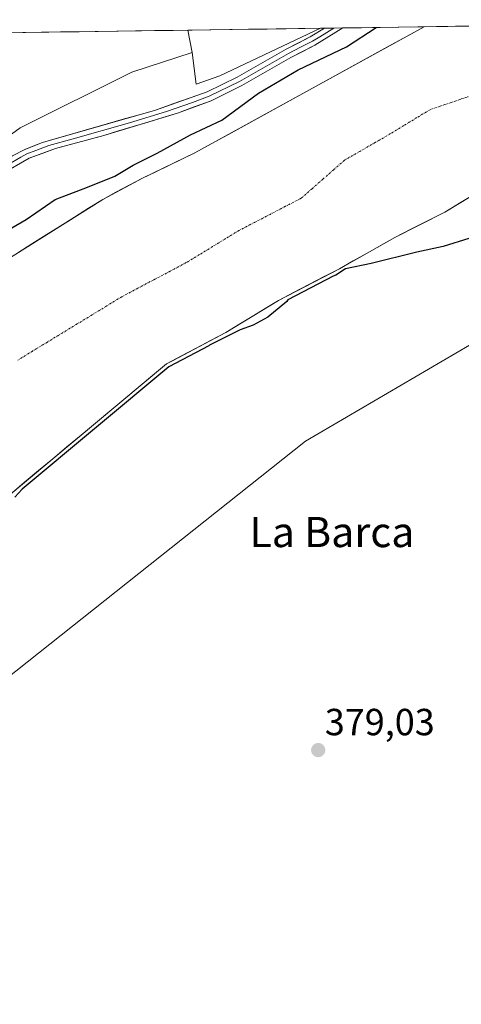
# Model space of a CAD drawing. Units: metres. Extents: x 597117 to 600562, y 4736055 to 4738418.
# Drawn here: x 599023 to 599140, y 4738138 to 4738400 of the extents above; entities that cross this region are included whole.
import ezdxf
from ezdxf.enums import TextEntityAlignment as Align

# ---------------------------------------------------------------- set-up
doc = ezdxf.new("R2010")
doc.units = ezdxf.units.M
doc.header["$MEASUREMENT"] = 0
doc.linetypes.add('TRAZO_Y_PUNTO', pattern=[1, 0.5, -0.25, 0, -0.25])
for name, color, linetype, lineweight in [('Arbolado forestal CxS', 92, 'Continuous', 0), ('Carátula', 7, 'Continuous', 5), ('Corriente natural Cxs', 5, 'Continuous', 13), ('Corriente natural eje', 5, 'TRAZO_Y_PUNTO', 0), ('Corriente natural superficial', 5, 'Continuous', 13), ('Cultivos herbáceos CxS', 92, 'Continuous', 0), ('Cultivos leñosos CxS', 92, 'Continuous', 0), ('Curva de nivel maestra', 36, 'Continuous', 30), ('Huerta CxS', 92, 'Continuous', 0), ('Layer 0', 7, 'Continuous', 0), ('Matorral CxS', 135, 'Continuous', 0), ('Municipio CxS', 142, 'Continuous', 0), ('Punto de cota en terreno', 7, 'Continuous', 0), ('Rótulo de punto de cota en terreno', 19, 'Continuous', 0), ('Suelo desnudo CxS', 43, 'Continuous', 0), ('Texto cartográfico', 19, 'Continuous', 0)]:
    doc.layers.add(name, color=color, linetype=linetype, lineweight=lineweight)
doc.styles.add('Arial', font='txt', dxfattribs={"height": 0.2})

# ---------------------------------------------------------------- blocks, each defined once
blk = doc.blocks.new('*U151')
at = {"layer": 'Cultivos leñosos CxS', "color": 92, "linetype": 'Continuous', "lineweight": 0}
blk.add_polyline3d([(598928.7445, 4737863.3017, 377.2439), (598897.9035, 4737891.5335, 377.6868), (598889.4747, 4737900.2631, 377.2604), (598886.9815, 4737956.7115, 377.6415), (598893.6875, 4737981.5079, 377.6318), (598909.2821, 4738024.5079, 377.6666), (598915.4249, 4738047.1891, 377.5944), (598928.6497, 4738100.9195, 377.6002), (598946.0531, 4738155.1599, 377.9348), (598960.3115, 4738174.0887, 378.2328), (599001.5349, 4738210.4665, 378.6849), (599099.0821, 4738287.7933, 379.2234), (599157.0705, 4738321.8049, 379.4355), (599215.5765, 4738344.2359, 379.4966), (599268.5861, 4738375.8883, 379.4775), (599344.4163, 4738383.1359, 379.5195), (599422.4765, 4738385.3651, 379.5929), (599481.0215, 4738380.9037, 378.651)], dxfattribs=at)
blk = doc.blocks.new('*U157')
at = {"layer": 'Matorral CxS', "color": 135, "linetype": 'Continuous', "lineweight": 0}
blk.add_polyline3d([(598972.54, 4738333.95, 377.63), (599023.37, 4738370.92, 377.44), (599052.95, 4738385.71, 378.02), (599069.02, 4738390.93, 378.47), (599070.01, 4738382.52, 375.98), (599076.29, 4738384.71, 376.02), (599102.99, 4738397.34, 376.04), (599130.5, 4738397.73, 373.67), (599130.5, 4738397.73, 373.67), (599069.73, 4738364.28, 373.59), (599055.85, 4738357.56, 372.64), (599045.25, 4738351.96, 373.61), (599015.21, 4738333.08, 373.16)], dxfattribs=at)
blk = doc.blocks.new('*U163')
at = {"layer": 'Suelo desnudo CxS', "color": 43, "linetype": 'Continuous', "lineweight": 0}
for points in [[(598826.1, 4738126.38, 373.77), (598837.93, 4738140.76, 372.63), (598852.26, 4738161.15, 373.63), (598874.41, 4738192.68, 373.12), (598896.65, 4738219, 372.75), (598917.21, 4738239.56, 373.18), (598946.93, 4738274.52, 372.95), (598955.97, 4738283.89, 372.86), (598961.13, 4738289.24, 374.33), (598976.73, 4738302.76, 373.44), (598999.89, 4738322.12, 372.85), (599015.21, 4738333.08, 373.16), (599045.25, 4738351.96, 373.61), (599055.85, 4738357.56, 372.64), (599069.73, 4738364.28, 373.59), (599130.5, 4738397.73, 373.67), (599130.5, 4738397.73, 373.67), (599261.52, 4738399.61, 374.01)], [(599146.13, 4738354.68, 373.78), (599140.33, 4738351.19, 373.16), (599136.01, 4738348.6, 373.34), (599122.77, 4738341.88, 374.49), (599108.05, 4738333.56, 375.86), (599091.85, 4738325.16, 375.92), (599077.93, 4738316.68, 376.16), (599063.73, 4738309.16, 376.56), (599062.21, 4738308.36, 376.65), (598994.25, 4738251.64, 375.47), (598978.21, 4738236.76, 375.03), (598958.25, 4738217.24, 374.47), (598938.01, 4738194.44, 373.8), (598903.41, 4738151.32, 373.7), (598898.13, 4738143.88, 373.61), (598887.01, 4738129.56, 372.63)]]:
    blk.add_polyline3d(points, dxfattribs=at)
blk = doc.blocks.new('*U166')
at = {"layer": 'Suelo desnudo CxS', "color": 43, "linetype": 'Continuous', "lineweight": 0}
blk.add_polyline3d([(599130.5, 4738397.73, 373.67), (599130.5, 4738397.73, 373.67), (599069.73, 4738364.28, 373.59), (599055.85, 4738357.56, 372.64), (599045.25, 4738351.96, 373.61), (599015.21, 4738333.08, 373.16), (598999.89, 4738322.12, 372.85), (598976.73, 4738302.76, 373.44), (598961.13, 4738289.24, 374.33), (598955.97, 4738283.89, 372.86)], dxfattribs=at)
blk = doc.blocks.new('*U170')
at = {"layer": 'Matorral CxS', "color": 135, "linetype": 'Continuous', "lineweight": 0}
blk.add_polyline3d([(599130.5, 4738397.73, 373.67), (599130.5, 4738397.73, 373.67), (599069.73, 4738364.28, 373.59), (599055.85, 4738357.56, 372.64), (599045.25, 4738351.96, 373.61), (599015.21, 4738333.08, 373.16), (598999.89, 4738322.12, 372.85), (598976.73, 4738302.76, 373.44), (598961.13, 4738289.24, 374.33), (598955.97, 4738283.89, 372.86)], dxfattribs=at)
blk = doc.blocks.new('*U174')
at = {"layer": 'Municipio CxS', "color": 142, "linetype": 'Continuous', "lineweight": 0}
blk.add_polyline3d([(599019.0775, 4738396.1327, 379.9535), (599024.0667, 4738396.2043, 379.9387), (599029.0559, 4738396.2758, 379.9205), (599034.0451, 4738396.3474, 379.9208), (599039.0343, 4738396.4189, 379.8921), (599044.0236, 4738396.4905, 379.8231), (599049.0128, 4738396.5621, 379.7714), (599054.002, 4738396.6336, 379.6721), (599058.9912, 4738396.7052, 379.3486), (599063.9804, 4738396.7767, 379.037), (599068.9696, 4738396.8483, 378.8775), (599073.9588, 4738396.9198, 378.7281), (599078.9481, 4738396.9914, 378.5774), (599083.9373, 4738397.0629, 378.3642), (599088.9265, 4738397.1345, 377.9817), (599093.9157, 4738397.206, 377.4893), (599098.9049, 4738397.2776, 376.6909), (599103.8941, 4738397.3491, 376.0865), (599108.8833, 4738397.4207, 375.9712), (599113.8725, 4738397.4922, 375.6123), (599118.8618, 4738397.5638, 375.0222), (599123.851, 4738397.6353, 374.2391), (599128.8402, 4738397.7069, 373.6062), (599133.8294, 4738397.7784, 373.759), (599138.8186, 4738397.85, 374.5572), (599143.8078, 4738397.9215, 374.9909)], dxfattribs=at)
blk = doc.blocks.new('*U206')
at = {"layer": 'Curva de nivel maestra', "color": 36, "linetype": 'Continuous', "lineweight": 30}
blk.add_polyline3d([(599017.23, 4738342.16, 375), (599024.95, 4738346.64, 375), (599032.67, 4738351.91, 375), (599041.26, 4738355.16, 375), (599048.44, 4738358.11, 375), (599053.35, 4738361.03, 375), (599059.69, 4738364.22, 375), (599068.58, 4738369.1, 375), (599076.87, 4738372.98, 375), (599086.58, 4738380.12, 375), (599097.1, 4738386.29, 375), (599109.95, 4738392.45, 375), (599117.78, 4738397.55, 375)], dxfattribs=at)
blk = doc.blocks.new('5PATER')
at = {"layer": 'Carátula', "linetype": 'Continuous', "lineweight": 5}
h = blk.add_hatch(color=250, dxfattribs=at)
edge = h.paths.add_edge_path()
edge.add_ellipse((0, 0.01), major_axis=(-1.33, -1.34), ratio=0.999422, start_angle=0, end_angle=360)

msp = doc.modelspace()

# ---------------------------------------------------------------- linework, layer by layer
at = {"layer": 'Arbolado forestal CxS', "color": 92, "linetype": 'Continuous', "lineweight": 0}
for points in [[(599481.02, 4738380.9, 378.65), (599422.48, 4738385.37, 379.59), (599344.42, 4738383.14, 379.52), (599268.59, 4738375.89, 379.48), (599215.58, 4738344.24, 379.5), (599157.07, 4738321.8, 379.44), (599099.08, 4738287.79, 379.22), (599001.53, 4738210.47, 378.68), (598960.31, 4738174.09, 378.23), (598946.05, 4738155.16, 377.93), (598928.65, 4738100.92, 377.6), (598922.99, 4738101.06, 377.26), (598914.95, 4738086.88, 376.75), (598905.5, 4738069.4, 376.82), (598894.16, 4738058.06, 376.85), (598882.35, 4738061.84, 376.77), (598869.13, 4738071.88, 375.31), (598865.28, 4738062.34, 375.3), (598862.31, 4738054.74, 375.39), (598793.27, 4737877.99, 372.31), (598770.68, 4737830.54, 372.61)], [(599482.48, 4738380.64, 378.58), (599481.02, 4738380.9, 378.65), (599422.48, 4738385.37, 379.59), (599344.42, 4738383.14, 379.52), (599268.59, 4738375.89, 379.48), (599215.58, 4738344.24, 379.5), (599157.07, 4738321.8, 379.44), (599099.08, 4738287.79, 379.22), (599001.53, 4738210.47, 378.68), (598960.31, 4738174.09, 378.23), (598946.05, 4738155.16, 377.93), (598928.65, 4738100.92, 377.6)], [(598887.01, 4738129.56, 372.63), (598898.13, 4738143.88, 373.61), (598903.41, 4738151.32, 373.7), (598938.01, 4738194.44, 373.8), (598958.25, 4738217.24, 374.47), (598978.21, 4738236.76, 375.03), (598994.25, 4738251.64, 375.47), (599062.21, 4738308.36, 376.65), (599063.73, 4738309.16, 376.56), (599077.93, 4738316.68, 376.16), (599091.85, 4738325.16, 375.92), (599108.05, 4738333.56, 375.86), (599122.77, 4738341.88, 374.49), (599136.01, 4738348.6, 373.34), (599140.33, 4738351.19, 373.16), (599146.13, 4738354.68, 373.78)], [(599146.13, 4738354.68, 373.78), (599140.33, 4738351.19, 373.16), (599136.01, 4738348.6, 373.34), (599122.77, 4738341.88, 374.49), (599108.05, 4738333.56, 375.86), (599091.85, 4738325.16, 375.92), (599077.93, 4738316.68, 376.16), (599063.73, 4738309.16, 376.56), (599062.21, 4738308.36, 376.65), (598994.25, 4738251.64, 375.47), (598978.21, 4738236.76, 375.03), (598958.25, 4738217.24, 374.47), (598938.01, 4738194.44, 373.8), (598903.41, 4738151.32, 373.7), (598898.13, 4738143.88, 373.61), (598887.01, 4738129.56, 372.63)]]:
    msp.add_polyline3d(points, dxfattribs=at)
at = {"layer": 'Corriente natural Cxs', "color": 5, "linetype": 'Continuous', "lineweight": 13}
for points in [[(599022.72, 4738337.8, 372.75), (599026.48, 4738340.16, 372.93), (599030.23, 4738342.52, 373.1), (599033.99, 4738344.88, 372.99), (599037.74, 4738347.24, 373.51), (599041.5, 4738349.6, 374.45), (599045.25, 4738351.96, 374.46), (599048.78, 4738353.83, 374.19), (599052.32, 4738355.69, 374), (599055.85, 4738357.56, 373.18), (599059.32, 4738359.24, 373.35), (599062.79, 4738360.92, 373.73), (599066.26, 4738362.6, 373.75), (599069.73, 4738364.28, 373.88), (599074.07, 4738366.67, 374.11), (599078.41, 4738369.06, 374.31), (599082.75, 4738371.45, 373.98), (599087.09, 4738373.84, 373.58), (599091.43, 4738376.23, 373.2), (599095.77, 4738378.62, 373.1), (599100.12, 4738381.01, 373.29), (599104.46, 4738383.39, 373.11), (599108.8, 4738385.78, 373.24), (599113.14, 4738388.17, 373.65), (599117.48, 4738390.56, 374.17), (599121.82, 4738392.95, 374.04), (599126.16, 4738395.34, 373.74), (599130.5, 4738397.73, 373.5), (599135.21, 4738397.8, 373.95), (599139.92, 4738397.87, 374.76), (599144.63, 4738397.93, 374.97)], [(599142.76, 4738352.65, 372.98), (599139.38, 4738350.63, 372.97), (599136.01, 4738348.6, 373.16), (599131.6, 4738346.36, 373.64), (599127.18, 4738344.12, 373.95), (599122.77, 4738341.88, 374.1), (599119.09, 4738339.8, 374.1), (599115.41, 4738337.72, 374.18), (599111.73, 4738335.64, 374.79), (599108.05, 4738333.56, 374.63), (599104, 4738331.46, 374.66), (599099.95, 4738329.36, 375.08), (599095.9, 4738327.26, 375.11), (599091.85, 4738325.16, 374.12), (599088.37, 4738323.04, 373.6), (599084.89, 4738320.92, 373.87), (599081.41, 4738318.8, 374.46), (599077.93, 4738316.68, 374.53), (599074, 4738314.6, 374.44), (599070.07, 4738312.52, 374.56), (599066.14, 4738310.44, 375.08), (599062.21, 4738308.36, 375.21), (599058.43, 4738305.21, 375.52), (599054.66, 4738302.06, 375.75), (599050.88, 4738298.91, 375.61), (599047.11, 4738295.76, 375.08), (599043.33, 4738292.6, 375.1), (599039.56, 4738289.45, 374.64), (599035.78, 4738286.3, 374.55), (599032.01, 4738283.15, 375.07), (599028.23, 4738280, 374.8), (599024.45, 4738276.85, 374.41), (599020.68, 4738273.7, 373.73)]]:
    msp.add_polyline3d(points, dxfattribs=at)
at = {"layer": 'Corriente natural eje', "color": 5, "linetype": 'TRAZO_Y_PUNTO', "lineweight": 0}
msp.add_polyline3d([(599143.98, 4738379.82, 373.89), (599140.02, 4738378.46, 373.69), (599136.05, 4738377.1, 373.52), (599132.09, 4738375.74, 373.39), (599128.6, 4738373.63, 373.26), (599125.11, 4738371.51, 373.19), (599121.62, 4738369.4, 373.14), (599117.55, 4738367.05, 373.14), (599113.47, 4738364.69, 373.18), (599109.4, 4738362.34, 373.24), (599106.53, 4738359.82, 373.31), (599103.66, 4738357.3, 373.37), (599100.79, 4738354.78, 373.4), (599097.92, 4738352.26, 373.43), (599093.79, 4738350.12, 373.49), (599089.67, 4738347.98, 373.51), (599085.54, 4738345.84, 373.44), (599081.41, 4738343.7, 373.29), (599077.91, 4738341.57, 373.1), (599074.42, 4738339.44, 372.96), (599070.92, 4738337.3, 372.88), (599067.42, 4738335.17, 372.89), (599063.14, 4738332.91, 372.93), (599058.86, 4738330.64, 372.95), (599054.57, 4738328.38, 372.95), (599050.29, 4738326.11, 372.99), (599046.35, 4738323.71, 373.05), (599042.42, 4738321.31, 373.13), (599038.48, 4738318.91, 373.18), (599034.54, 4738316.51, 373.2), (599030.61, 4738314.12, 373.18), (599026.67, 4738311.72, 373.11), (599022.73, 4738309.32, 373.03)], dxfattribs=at)
at = {"layer": 'Corriente natural superficial', "color": 5, "linetype": 'Continuous', "lineweight": 13}
for points in [[(599158.76, 4738398.14, 375.17), (599154.05, 4738398.07, 375.17), (599149.34, 4738398, 375), (599144.63, 4738397.93, 374.97), (599139.92, 4738397.87, 374.76), (599135.21, 4738397.8, 373.95), (599130.5, 4738397.73, 373.5)], [(599022.72, 4738337.8, 372.75), (599026.48, 4738340.16, 372.93), (599030.23, 4738342.52, 373.1), (599033.99, 4738344.88, 372.99), (599037.74, 4738347.24, 373.51), (599041.5, 4738349.6, 374.46), (599045.25, 4738351.96, 374.46), (599048.78, 4738353.83, 374.19), (599052.32, 4738355.69, 374), (599055.85, 4738357.56, 373.18), (599059.32, 4738359.24, 373.35), (599062.79, 4738360.92, 373.73), (599066.26, 4738362.6, 373.75), (599069.73, 4738364.28, 373.88), (599074.07, 4738366.67, 374.11), (599078.41, 4738369.06, 374.31), (599082.75, 4738371.45, 373.98), (599087.09, 4738373.84, 373.58), (599091.43, 4738376.23, 373.2), (599095.77, 4738378.62, 373.1), (599100.12, 4738381.01, 373.29), (599104.46, 4738383.39, 373.11), (599108.8, 4738385.78, 373.24), (599113.14, 4738388.17, 373.65), (599117.48, 4738390.56, 374.17), (599121.82, 4738392.95, 374.04), (599126.16, 4738395.34, 373.74), (599130.5, 4738397.73, 373.5)], [(599142.76, 4738352.65, 372.98), (599139.38, 4738350.63, 372.97), (599136.01, 4738348.6, 373.16), (599131.6, 4738346.36, 373.64), (599127.18, 4738344.12, 373.95), (599122.77, 4738341.88, 374.1), (599119.09, 4738339.8, 374.1), (599115.41, 4738337.72, 374.18), (599111.73, 4738335.64, 374.79), (599108.05, 4738333.56, 374.63), (599104, 4738331.46, 374.66), (599099.95, 4738329.36, 375.08), (599095.9, 4738327.26, 375.11), (599091.85, 4738325.16, 374.12), (599088.37, 4738323.04, 373.6), (599084.89, 4738320.92, 373.87), (599081.41, 4738318.8, 374.46), (599077.93, 4738316.68, 374.53), (599074, 4738314.6, 374.44), (599070.07, 4738312.52, 374.56), (599066.14, 4738310.44, 375.08), (599062.21, 4738308.36, 375.21), (599058.43, 4738305.21, 375.52), (599054.66, 4738302.06, 375.75), (599050.88, 4738298.91, 375.61), (599047.11, 4738295.76, 375.08), (599043.33, 4738292.6, 375.1), (599039.56, 4738289.45, 374.64), (599035.78, 4738286.3, 374.55), (599032.01, 4738283.15, 375.07), (599028.23, 4738280, 374.8), (599024.45, 4738276.85, 374.41), (599020.68, 4738273.7, 373.73)]]:
    msp.add_polyline3d(points, dxfattribs=at)
at = {"layer": 'Cultivos herbáceos CxS', "color": 92, "linetype": 'Continuous', "lineweight": 0}
msp.add_polyline3d([(598946.17, 4738303.83, 377.76), (598943.39, 4738307.81, 378.41), (598941.95, 4738306.8, 378.52), (598939.43, 4738311.84, 379.04), (598938.6, 4738313.49, 379.16), (598934.85, 4738320.92, 379.22), (598907.8, 4738394.54, 380.34), (599067.8, 4738396.83, 378.81), (599069.02, 4738390.93, 378.47), (599052.95, 4738385.71, 378.02), (599023.37, 4738370.92, 377.44), (598972.54, 4738333.95, 377.63), (598951.35, 4738308.61, 377.69), (598949.74, 4738307.11, 377.71), (598946.17, 4738303.83, 377.76)], close=True, dxfattribs=at)
for points in [[(599067.8, 4738396.83, 378.81), (598907.8, 4738394.54, 380.34)], [(599067.8, 4738396.83, 378.81), (599069.02, 4738390.93, 378.47)], [(599069.02, 4738390.93, 378.47), (599052.95, 4738385.71, 378.02), (599023.37, 4738370.92, 377.44), (598972.54, 4738333.95, 377.63), (598951.35, 4738308.61, 377.69), (598949.74, 4738307.11, 377.71), (598946.17, 4738303.83, 377.76)]]:
    msp.add_polyline3d(points, dxfattribs=at)
at = {"layer": 'Cultivos leñosos CxS', "color": 92, "linetype": 'Continuous', "lineweight": 0}
msp.add_polyline3d([(599482.48, 4738380.64, 378.58), (599481.02, 4738380.9, 378.65), (599422.48, 4738385.37, 379.59), (599344.42, 4738383.14, 379.52), (599268.59, 4738375.89, 379.48), (599215.58, 4738344.24, 379.5), (599157.07, 4738321.8, 379.44), (599099.08, 4738287.79, 379.22), (599001.53, 4738210.47, 378.68), (598960.31, 4738174.09, 378.23), (598946.05, 4738155.16, 377.93), (598928.65, 4738100.92, 377.6)], dxfattribs=at)
at = {"layer": 'Curva de nivel maestra', "color": 36, "linetype": 'Continuous', "lineweight": 30}
msp.add_polyline3d([(599142.36, 4738341.57, 375), (599135.59, 4738339.43, 375), (599128.57, 4738337.94, 375), (599116.44, 4738334.94, 375), (599109.66, 4738333.52, 375), (599107.07, 4738331.83, 375), (599106.37, 4738331.56, 375), (599094.36, 4738325.33, 375), (599094.08, 4738324.89, 375), (599089.05, 4738320.7, 375), (599085.19, 4738318.58, 375), (599081.68, 4738317.37, 375), (599073.62, 4738313.25, 375), (599073.39, 4738313.14, 375), (599062.77, 4738307.53, 0), (599023.88, 4738275.07, 375), (599021.91, 4738272.93, 375)], dxfattribs=at)
at = {"layer": 'Huerta CxS', "color": 92, "linetype": 'Continuous', "lineweight": 0}
msp.add_polyline3d([(599070.01, 4738382.52, 375.98), (599069.02, 4738390.93, 378.47), (599067.8, 4738396.83, 378.81), (599102.99, 4738397.34, 376.04), (599076.29, 4738384.71, 376.02), (599070.01, 4738382.52, 375.98)], close=True, dxfattribs=at)
for points in [[(599102.99, 4738397.34, 376.04), (599067.8, 4738396.83, 378.81)], [(599067.8, 4738396.83, 378.81), (599069.02, 4738390.93, 378.47)], [(599069.02, 4738390.93, 378.47), (599070.01, 4738382.52, 375.98), (599076.29, 4738384.71, 376.02), (599102.99, 4738397.34, 376.04)]]:
    msp.add_polyline3d(points, dxfattribs=at)
at = {"layer": 'Layer 0', "linetype": 'Continuous', "lineweight": 0}
for points in [[(599108.97, 4738397.42), (599108.97, 4738397.42), (599101.57, 4738392.84), (599095.16, 4738389.54), (599082.13, 4738382.12), (599074.02, 4738378.13), (599065.1, 4738374.82), (599045.57, 4738368.92), (599032.74, 4738365.45), (599025.71, 4738362.86), (599018.45, 4738358.68), (598997.29, 4738344.04), (598987.78, 4738336.61), (598979.08, 4738329.12), (598958.11, 4738306.8), (598941.66, 4738290.84), (598907.03, 4738252.24), (598889.81, 4738234.2), (598874.57, 4738215.96), (598854.01, 4738193.56), (598843, 4738178.45)], [(598874.59, 4738219.97), (598887.91, 4738235.9), (598908.53, 4738257.65), (598938.51, 4738291.21), (598956.3, 4738308.59), (598977.32, 4738330.96), (598984.86, 4738337.52), (598995.78, 4738346.09), (599008.01, 4738354.76), (599021.34, 4738363.46), (599024.63, 4738365.17), (599029.27, 4738367.04), (599059.24, 4738375.65), (599073.01, 4738380.47), (599080.94, 4738384.37), (599093.95, 4738391.78), (599100.32, 4738395.05), (599104.13, 4738397.35), (599104.13, 4738397.35)], [(599106.55, 4738397.39), (599106.55, 4738397.39), (599102.85, 4738395.1), (599100.95, 4738393.95), (599097.74, 4738392.3), (599094.56, 4738390.66), (599081.54, 4738383.25), (599073.52, 4738379.3), (599069.06, 4738377.65), (599062.17, 4738375.24), (599052.41, 4738372.29), (599037.42, 4738367.98), (599031.01, 4738366.25), (599027.49, 4738364.95), (599025.17, 4738364.02), (599023.53, 4738363.16), (599019.9, 4738361.07)], [(599106.55, 4738397.39), (599104.13, 4738397.35)], [(599108.97, 4738397.42), (599106.55, 4738397.39)]]:
    msp.add_lwpolyline(points, dxfattribs=at)
msp.add_polyline3d([(599021.34, 4738363.46, 377.25), (599024.63, 4738365.17, 377.24), (599026.95, 4738366.11, 377.16), (599029.27, 4738367.04, 377.08), (599033.55, 4738368.27, 376.93), (599037.83, 4738369.5, 376.92), (599042.11, 4738370.73, 376.81), (599046.4, 4738371.96, 376.52), (599050.68, 4738373.19, 376.43), (599054.96, 4738374.42, 376.41), (599059.24, 4738375.65, 376.32), (599063.83, 4738377.26, 376.19), (599068.42, 4738378.86, 376.2), (599073.01, 4738380.47, 376.66), (599076.98, 4738382.42, 376.01), (599080.94, 4738384.37, 376.1), (599085.28, 4738386.84, 376.16), (599089.61, 4738389.31, 376.17), (599093.95, 4738391.78, 376.07), (599097.14, 4738393.42, 376), (599100.32, 4738395.05, 376.15), (599104.13, 4738397.35, 376.09), (599104.13, 4738397.35, 376.09), (599108.97, 4738397.42, 375.97), (599108.97, 4738397.42, 375.97), (599105.27, 4738395.13, 376.07), (599101.57, 4738392.84, 375.87), (599098.37, 4738391.19, 375.77), (599095.16, 4738389.54, 375.88), (599090.82, 4738387.07, 375.67), (599086.47, 4738384.59, 375.87), (599082.13, 4738382.12, 375.79), (599078.08, 4738380.13, 375.88), (599074.02, 4738378.13, 375.88), (599069.56, 4738376.48, 375.91), (599065.1, 4738374.82, 376.05), (599061.19, 4738373.64, 376.13), (599057.29, 4738372.46, 376.24), (599053.38, 4738371.28, 376.28), (599049.48, 4738370.1, 376.32), (599045.57, 4738368.92, 376.51), (599041.29, 4738367.76, 376.65), (599037.02, 4738366.61, 376.74), (599032.74, 4738365.45, 376.82), (599029.23, 4738364.16, 376.92), (599025.71, 4738362.86, 377.07), (599022.08, 4738360.77, 377.18)], dxfattribs=at)
at = {"layer": 'Matorral CxS', "color": 135, "linetype": 'Continuous', "lineweight": 0}
for points in [[(599069.02, 4738390.93, 378.47), (599070.01, 4738382.52, 375.98), (599076.29, 4738384.71, 376.02), (599102.99, 4738397.34, 376.04)], [(599130.5, 4738397.73, 373.67), (599102.99, 4738397.34, 376.04)], [(599069.02, 4738390.93, 378.47), (599052.95, 4738385.71, 378.02), (599023.37, 4738370.92, 377.44), (598972.54, 4738333.95, 377.63), (598951.35, 4738308.61, 377.69), (598949.74, 4738307.11, 377.71), (598946.17, 4738303.83, 377.76)]]:
    msp.add_polyline3d(points, dxfattribs=at)
at = {"layer": 'Suelo desnudo CxS', "color": 43, "linetype": 'Continuous', "lineweight": 0}
for points in [[(599261.52, 4738399.61, 374.01), (599130.5, 4738397.73, 373.67)], [(599146.13, 4738354.68, 373.78), (599140.33, 4738351.19, 373.16), (599136.01, 4738348.6, 373.34), (599122.77, 4738341.88, 374.49), (599108.05, 4738333.56, 375.86), (599091.85, 4738325.16, 375.92), (599077.93, 4738316.68, 376.16), (599063.73, 4738309.16, 376.56), (599062.21, 4738308.36, 376.65), (598994.25, 4738251.64, 375.47), (598978.21, 4738236.76, 375.03), (598958.25, 4738217.24, 374.47), (598938.01, 4738194.44, 373.8), (598903.41, 4738151.32, 373.7), (598898.13, 4738143.88, 373.61), (598887.01, 4738129.56, 372.63)]]:
    msp.add_polyline3d(points, dxfattribs=at)

# ---------------------------------------------------------------- block references
at = {"layer": 'Cultivos leñosos CxS', "color": 92, "linetype": 'Continuous', "lineweight": 0}
msp.add_blockref('*U151', (0, 0), dxfattribs=at)
at = {"layer": 'Curva de nivel maestra', "color": 36, "linetype": 'Continuous', "lineweight": 30}
msp.add_blockref('*U206', (0, 0), dxfattribs=at)
at = {"layer": 'Matorral CxS', "color": 135, "linetype": 'Continuous', "lineweight": 0}
for name in ['*U157', '*U170']:
    msp.add_blockref(name, (0, 0), dxfattribs=at)
at = {"layer": 'Municipio CxS', "color": 142, "linetype": 'Continuous', "lineweight": 0}
msp.add_blockref('*U174', (0, 0), dxfattribs=at)
at = {"layer": 'Punto de cota en terreno', "linetype": 'Continuous', "lineweight": 0}
msp.add_blockref('5PATER', (599102.42, 4738205.88, 379.03), dxfattribs=at)
at = {"layer": 'Suelo desnudo CxS', "color": 43, "linetype": 'Continuous', "lineweight": 0}
for name in ['*U163', '*U166']:
    msp.add_blockref(name, (0, 0), dxfattribs=at)

# ---------------------------------------------------------------- texts
at = {"layer": 'Rótulo de punto de cota en terreno', "color": 19, "linetype": 'Continuous', "lineweight": 0, "style": 'Arial'}
msp.add_text('379,03', height=7, dxfattribs=at).set_placement((599104.18, 4738207.64), align=Align.BOTTOM_LEFT)
at = {"layer": 'Texto cartográfico', "color": 19, "linetype": 'Continuous', "lineweight": 0, "style": 'Arial'}
msp.add_text('La Barca', height=8, dxfattribs=at).set_placement((599106.06, 4738263.72), align=Align.MIDDLE_CENTER)

doc.saveas('drawing.dxf')
